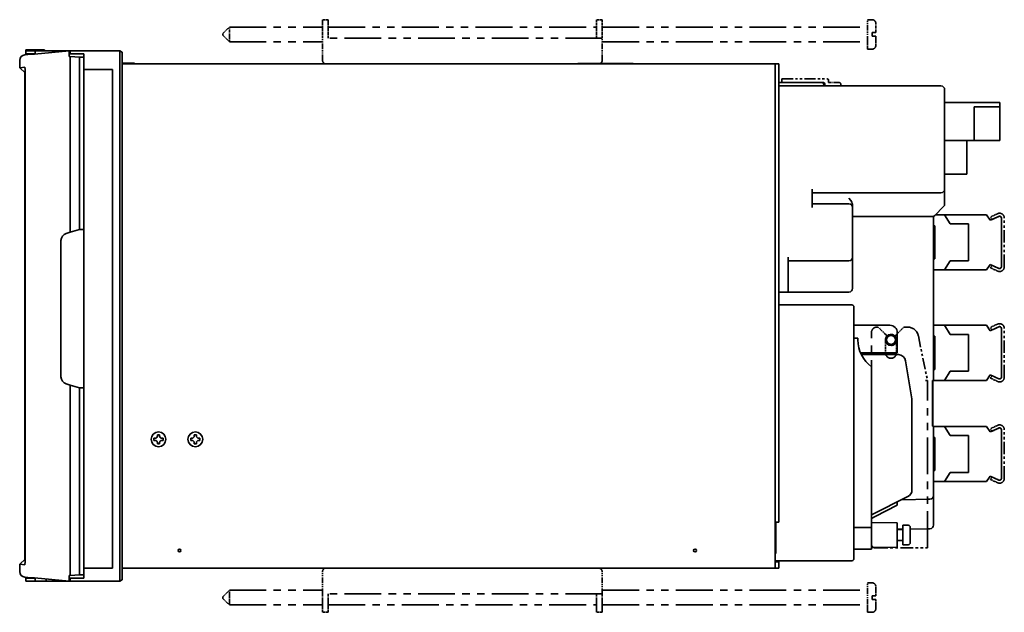
# Model space of a CAD drawing. Extents: x 317 to 826, y 279 to 787.
# Drawn here: x 559 to 826, y 279 to 440 of the extents above; entities that cross this region are included whole.
import ezdxf

# ---------------------------------------------------------------- set-up
doc = ezdxf.new("R2010")
doc.units = 0
doc.linetypes.add('PHANTOM', pattern=[20, 10, -2, 2, -2, 2, -2])

msp = doc.modelspace()

# ---------------------------------------------------------------- linework, layer by layer
at = {"color": 4, "linetype": 'PHANTOM', "lineweight": 35, "ltscale": 0.0375}
for p, q in [((641.120422, 440.306396), (641.120422, 438.806396)), ((642.720398, 440.306396), (642.720398, 438.806396)), ((715.520386, 438.806396), (715.520386, 440.306396)), ((717.120422, 438.806396), (717.120422, 440.306396)), ((641.120422, 280.806427), (641.120422, 279.306427)), ((642.720398, 280.806427), (642.720398, 279.306427)), ((715.520386, 279.306427), (715.520386, 280.806427)), ((717.120422, 279.306427), (717.120422, 280.806427))]:
    msp.add_line(p, q, dxfattribs=at)
at = {"color": 4, "linetype": 'PHANTOM', "lineweight": 35, "ltscale": 0.039999}
for p, q in [((642.720398, 440.306396), (641.120422, 440.306396)), ((642.720398, 279.306427), (641.120422, 279.306427))]:
    msp.add_line(p, q, dxfattribs=at)
at = {"color": 4, "linetype": 'PHANTOM', "lineweight": 35, "ltscale": 0.0625}
for p, q in [((641.120422, 436.306396), (641.120422, 438.806396)), ((642.720398, 436.306396), (642.720398, 438.806396)), ((715.520386, 436.306396), (715.520386, 438.806396)), ((717.120422, 436.306396), (717.120422, 438.806396)), ((791.42041, 436.806396), (791.42041, 439.306396)), ((791.42041, 283.806427), (791.42041, 286.306427)), ((641.120422, 280.806427), (641.120422, 283.306427)), ((642.720398, 280.806427), (642.720398, 283.306427)), ((715.520386, 280.806427), (715.520386, 283.306427)), ((717.120422, 280.806427), (717.120422, 283.306427))]:
    msp.add_line(p, q, dxfattribs=at)
at = {"color": 4, "linetype": 'PHANTOM', "lineweight": 35, "ltscale": 0.040001}
for p, q in [((717.120422, 440.306396), (715.520386, 440.306396)), ((717.120422, 279.306427), (715.520386, 279.306427))]:
    msp.add_line(p, q, dxfattribs=at)
at = {"color": 4, "linetype": 'PHANTOM', "lineweight": 35, "ltscale": 0.147942}
msp.add_line((789.120361, 434.388733), (789.120361, 440.306396), dxfattribs=at)
at = {"color": 4, "linetype": 'PHANTOM', "lineweight": 35, "ltscale": 0.032501}
for p, q in [((789.120361, 440.306396), (790.42041, 440.306396)), ((789.120361, 432.306396), (790.42041, 432.306396)), ((789.120361, 287.306427), (790.42041, 287.306427)), ((789.120361, 279.306427), (790.42041, 279.306427))]:
    msp.add_line(p, q, dxfattribs=at)
at = {"color": 4, "linetype": 'PHANTOM', "lineweight": 35, "ltscale": 0.061872}
for p, q in [((614.120422, 436.556396), (615.870422, 438.306396)), ((614.120422, 436.056396), (615.870422, 434.306396)), ((614.120422, 283.556427), (615.870422, 285.306427)), ((614.120422, 283.056427), (615.870422, 281.306427))]:
    msp.add_line(p, q, dxfattribs=at)
at = {"color": 4, "linetype": 'PHANTOM', "lineweight": 35, "ltscale": 0.009246}
msp.add_line((614.120422, 436.186554), (614.120422, 436.556396), dxfattribs=at)
at = {"color": 4, "linetype": 'PHANTOM', "lineweight": 35, "ltscale": 0.003254}
msp.add_line((614.120422, 436.056396), (614.120422, 436.186554), dxfattribs=at)
at = {"color": 4, "linetype": 'PHANTOM', "lineweight": 35, "ltscale": 0.073971}
msp.add_line((615.870422, 435.347565), (615.870422, 438.306396), dxfattribs=at)
at = {"color": 4, "linetype": 'PHANTOM', "lineweight": 35}
for p, q in [((615.870422, 438.306396), (641.120422, 438.306396)), ((642.720398, 438.306396), (715.520386, 438.306396)), ((717.120422, 438.306396), (789.120361, 438.306396)), ((615.870422, 434.306396), (641.120361, 434.306396)), ((717.120422, 435.306396), (641.120422, 435.306396)), ((717.120361, 434.306396), (789.120361, 434.306396)), ((716.120422, 428.306396), (642.120422, 428.306396)), ((790.250366, 297.806427), (790.250366, 355.306396)), ((805.450439, 296.806427), (805.450439, 342.306396)), ((615.870422, 285.306427), (641.120361, 285.306427)), ((717.120422, 284.306427), (641.120422, 284.306427)), ((717.120361, 285.306427), (789.120361, 285.306427)), ((615.870422, 281.306427), (641.120422, 281.306427)), ((642.720398, 281.306427), (715.520386, 281.306427)), ((717.120422, 281.306427), (789.120361, 281.306427))]:
    msp.add_line(p, q, dxfattribs=at)
at = {"color": 4, "linetype": 'PHANTOM', "lineweight": 35, "ltscale": 0.025}
for p, q in [((641.120422, 436.306396), (641.120422, 435.306396)), ((642.720398, 436.306396), (642.720398, 435.306396)), ((715.520386, 435.306396), (715.520386, 436.306396)), ((717.120422, 435.306396), (717.120422, 436.306396)), ((790.42041, 435.806396), (790.42041, 436.806396)), ((791.42041, 436.806396), (790.42041, 436.806396)), ((791.42041, 435.806396), (790.42041, 435.806396)), ((765.912292, 423.236511), (765.912292, 424.236511)), ((641.120422, 284.306427), (641.120422, 283.306427)), ((642.720398, 284.306427), (642.720398, 283.306427)), ((715.520386, 283.306427), (715.520386, 284.306427)), ((717.120422, 283.306427), (717.120422, 284.306427)), ((790.42041, 282.806427), (790.42041, 283.806427)), ((791.42041, 283.806427), (790.42041, 283.806427)), ((791.42041, 282.806427), (790.42041, 282.806427))]:
    msp.add_line(p, q, dxfattribs=at)
at = {"color": 4, "linetype": 'PHANTOM', "lineweight": 35, "ltscale": 0.026029}
msp.add_line((615.870422, 434.306396), (615.870422, 435.347565), dxfattribs=at)
at = {"color": 4, "linetype": 'PHANTOM', "lineweight": 35, "ltscale": 0.15}
for p, q in [((641.120422, 429.306396), (641.120422, 435.306396)), ((717.120422, 429.306396), (717.120422, 435.306396)), ((641.120422, 284.306427), (641.120422, 290.306427)), ((717.120422, 284.306427), (717.120422, 290.306427))]:
    msp.add_line(p, q, dxfattribs=at)
at = {"color": 4, "linetype": 'PHANTOM', "lineweight": 35, "ltscale": 0.052058}
msp.add_line((789.120361, 432.306396), (789.120361, 434.388733), dxfattribs=at)
at = {"color": 4, "linetype": 'PHANTOM', "lineweight": 35, "ltscale": 0.023457}
for p, q in [((791.42041, 434.868134), (791.42041, 435.806396)), ((791.42041, 281.868134), (791.42041, 282.806427))]:
    msp.add_line(p, q, dxfattribs=at)
at = {"color": 4, "linetype": 'PHANTOM', "lineweight": 35, "ltscale": 0.039043}
for p, q in [((791.42041, 433.306396), (791.42041, 434.868134)), ((791.42041, 280.306427), (791.42041, 281.868134))]:
    msp.add_line(p, q, dxfattribs=at)
at = {"color": 7, "lineweight": 35}
for p, q in [((560.281311, 430.753113), (561.990906, 430.90271)), ((560.281311, 430.753113), (561.990906, 430.90271)), ((560.620422, 432.106415), (565.401978, 432.106415)), ((560.620422, 432.106415), (560.620422, 431.806396)), ((563.120422, 431.806396), (560.620422, 431.806396)), ((560.620422, 431.006409), (560.620422, 431.806396)), ((560.620422, 431.806396), (565.401978, 431.806396)), ((563.120422, 431.806396), (560.620422, 431.806396)), ((560.620422, 431.006409), (560.620422, 431.806396)), ((563.120422, 431.006409), (560.620422, 431.006409)), ((563.120422, 431.006409), (560.620422, 431.006409)), ((561.620422, 431.006409), (561.620422, 430.8703)), ((561.990906, 430.90271), (562.902527, 430.982452)), ((561.990906, 430.90271), (562.902527, 430.982452)), ((562.902527, 430.982452), (572.320435, 431.806396)), ((562.902527, 430.982452), (572.320435, 431.806396)), ((563.120422, 431.806396), (572.620422, 431.806396)), ((563.120422, 431.806396), (563.120422, 431.006409)), ((563.120422, 431.806396), (572.620422, 431.806396)), ((563.120422, 431.806396), (563.120422, 431.006409)), ((563.120422, 431.006409), (563.177429, 431.006409)), ((563.120422, 431.006409), (563.177429, 431.006409)), ((565.401978, 432.106415), (565.620422, 432.106415)), ((565.401978, 431.806396), (565.620422, 431.806396)), ((565.620422, 432.106415), (565.620422, 431.806396)), ((571.820435, 431.806396), (572.6203, 431.806396)), ((571.820435, 431.806396), (572.6203, 431.806396)), ((572.320374, 431.006409), (572.620422, 431.006409)), ((572.320374, 431.006409), (572.620422, 431.006409)), ((572.320435, 430.312134), (572.320435, 431.806396)), ((572.320435, 430.312134), (572.320435, 431.806396)), ((583.620422, 431.806396), (572.620422, 431.806396)), ((572.620422, 431.806396), (586.120422, 431.806396)), ((572.620422, 431.806396), (572.620422, 431.206421)), ((583.620422, 431.806396), (572.620422, 431.806396)), ((572.620422, 431.806396), (586.120422, 431.806396)), ((572.620422, 431.806396), (572.620422, 431.206421)), ((572.620422, 431.006409), (572.620422, 431.206421)), ((572.620422, 431.006409), (572.620422, 431.206421)), ((576.320435, 431.006409), (572.620422, 431.006409)), ((576.320435, 431.006409), (572.620422, 431.006409)), ((576.320435, 426.806396), (576.320435, 431.006409)), ((576.320435, 426.806396), (576.320435, 431.006409)), ((586.720398, 431.506409), (586.120422, 431.806396)), ((586.120422, 431.206421), (586.120422, 431.806396)), ((586.720398, 431.506409), (586.120422, 431.806396)), ((586.120422, 431.206421), (586.120422, 431.806396)), ((586.120422, 431.206421), (586.120422, 288.406403)), ((586.120422, 431.206421), (586.120422, 288.406403)), ((586.720398, 431.206421), (586.720398, 431.506409)), ((586.720398, 431.206421), (586.720398, 431.506409)), ((586.720398, 431.206421), (586.720398, 431.506409)), ((586.720398, 431.206421), (586.720398, 431.506409)), ((586.720398, 431.206421), (586.720398, 288.406403)), ((586.720398, 428.506409), (586.720398, 431.206421)), ((586.720398, 431.206421), (586.720398, 288.406403)), ((586.720398, 428.506409), (586.720398, 431.206421)), ((558.912048, 427.258911), (558.912048, 429.25885)), ((558.912048, 427.258911), (558.912048, 429.25885)), ((572.320435, 430.306396), (572.320435, 430.312134)), ((572.320435, 430.306396), (572.320435, 430.312134)), ((572.620422, 430.2901), (572.320435, 430.306396)), ((572.620422, 430.2901), (572.320435, 430.306396)), ((572.620422, 382.556396), (572.620422, 430.2901)), ((575.120422, 430.154236), (572.620422, 430.2901)), ((572.620422, 382.556396), (572.620422, 430.2901)), ((575.120422, 430.154236), (572.620422, 430.2901)), ((576.320435, 430.08902), (575.120422, 430.154236)), ((575.120422, 383.306396), (575.120422, 430.154236)), ((576.320435, 430.08902), (575.120422, 430.154236)), ((575.120422, 383.306396), (575.120422, 430.154236)), ((586.720398, 428.506409), (589.875549, 428.506409)), ((586.720398, 428.506409), (589.875549, 428.506409)), ((586.720398, 428.306396), (764.120361, 428.306396)), ((586.720398, 428.306396), (764.120361, 428.306396)), ((589.875549, 428.506409), (590.120422, 428.506409)), ((589.875549, 428.506409), (590.120422, 428.506409)), ((590.120422, 428.506409), (590.120422, 428.306396)), ((590.120422, 428.506409), (590.120422, 428.306396)), ((710.498291, 428.306396), (710.498291, 428.406433)), ((710.498291, 428.406433), (725.498291, 428.406433)), ((710.498291, 428.306396), (725.498291, 428.306396)), ((725.498291, 428.306396), (725.498291, 428.406433)), ((733.526917, 428.306396), (733.526917, 428.356415)), ((733.526917, 428.356415), (750.526917, 428.356415)), ((733.526917, 428.306396), (750.526917, 428.306396)), ((750.526917, 428.306396), (750.526917, 428.356415)), ((764.120361, 428.006409), (764.120361, 428.306396)), ((765.120361, 428.306396), (764.120361, 428.306396)), ((764.120361, 428.006409), (764.120361, 428.306396)), ((765.120361, 428.306396), (764.120361, 428.306396)), ((764.120361, 303.806427), (764.120361, 428.006409)), ((764.120361, 303.806427), (764.120361, 428.006409)), ((765.120361, 428.006409), (765.120361, 428.306396)), ((765.120361, 428.006409), (765.120361, 428.306396)), ((765.120361, 303.806427), (765.120361, 428.006409)), ((765.120361, 303.806427), (765.120361, 428.006409)), ((558.912048, 427.258911), (560.332397, 427.383118)), ((558.912048, 427.258911), (560.332397, 427.383118)), ((558.912354, 427.258911), (560.369751, 425.888397)), ((558.912354, 427.258911), (560.369751, 425.888397)), ((560.332642, 427.379822), (560.332397, 427.382935)), ((560.332642, 427.379822), (560.332397, 427.382935)), ((560.336182, 425.919464), (560.336182, 425.882935)), ((560.336182, 425.919464), (560.336182, 425.882935)), ((560.336243, 425.883301), (560.336243, 293.729523)), ((560.336243, 425.883301), (560.336243, 293.729523)), ((560.369812, 293.704407), (560.369812, 425.908508)), ((560.369812, 293.704407), (560.369812, 425.908508)), ((583.620422, 426.806396), (576.320435, 426.806396)), ((576.320435, 291.306427), (576.320435, 426.806396)), ((584.120422, 426.806396), (576.320435, 426.806396)), ((583.620422, 426.806396), (576.320435, 426.806396)), ((576.320435, 291.306427), (576.320435, 426.806396)), ((584.120422, 426.806396), (576.320435, 426.806396)), ((584.120422, 426.806396), (584.120422, 291.306427)), ((584.120422, 426.806396), (584.120422, 291.306427)), ((764.120361, 291.306427), (764.120361, 427.806396)), ((764.120361, 291.306427), (764.120361, 427.806396)), ((765.120361, 423.206421), (777.040405, 423.206421)), ((765.120361, 423.206421), (777.040405, 423.206421)), ((777.040405, 423.206421), (777.490479, 422.306335)), ((777.040405, 423.206421), (777.490479, 422.306335)), ((765.120361, 422.306396), (809.120361, 422.306396)), ((765.120361, 421.306396), (765.120361, 422.306396)), ((765.120361, 422.306396), (809.120361, 422.306396)), ((765.120361, 421.306396), (765.120361, 422.306396)), ((765.120361, 421.306396), (765.120361, 367.306396)), ((765.120361, 421.306396), (765.120361, 367.306396)), ((810.120361, 394.306396), (810.120361, 421.306396)), ((810.120361, 394.306396), (810.120361, 421.306396)), ((825.120361, 417.806396), (810.120361, 417.806396)), ((825.120361, 417.806396), (810.120361, 417.806396)), ((825.120361, 416.606415), (825.120361, 417.806396)), ((825.120361, 416.606415), (825.120361, 417.806396)), ((825.120361, 416.606415), (818.120361, 416.606415)), ((818.120361, 416.606415), (818.120361, 407.506409)), ((825.120361, 416.606415), (818.120361, 416.606415)), ((818.120361, 416.606415), (818.120361, 407.506409)), ((825.120361, 407.506409), (825.120361, 416.606415)), ((825.120361, 407.506409), (825.120361, 416.606415)), ((818.120361, 407.506409), (810.120361, 407.506409)), ((810.120361, 407.506409), (810.120361, 398.306396)), ((818.120361, 407.506409), (810.120361, 407.506409)), ((810.120361, 407.506409), (810.120361, 398.306396)), ((816.120361, 398.306396), (816.120361, 407.506409)), ((816.120361, 398.306396), (816.120361, 407.506409)), ((825.120361, 407.506409), (818.120361, 407.506409)), ((825.120361, 407.506409), (818.120361, 407.506409)), ((816.120361, 398.306396), (810.120361, 398.306396)), ((816.120361, 398.306396), (810.120361, 398.306396)), ((774.120361, 394.306396), (774.120361, 389.306396)), ((774.120361, 394.306396), (774.120361, 389.306396)), ((809.120361, 393.306396), (774.120361, 393.306396)), ((809.120361, 393.306396), (774.120361, 393.306396)), ((810.120361, 391.806396), (810.120361, 394.306396)), ((810.120361, 391.806396), (810.120361, 394.306396)), ((810.120361, 391.806396), (810.120361, 390.220642)), ((810.120361, 391.806396), (810.120361, 390.220642)), ((784.120361, 390.306396), (774.120361, 390.306396)), ((784.120361, 390.306396), (774.120361, 390.306396)), ((785.120361, 389.306396), (785.120361, 389.806396)), ((785.120361, 389.306396), (785.120361, 389.806396)), ((785.120361, 375.806396), (785.120361, 389.306396)), ((785.120361, 375.806396), (785.120361, 389.306396)), ((809.827515, 389.513519), (807.41333, 387.099304)), ((809.827515, 389.513519), (807.41333, 387.099304)), ((806.706177, 386.806396), (785.120361, 386.806396)), ((806.706177, 386.806396), (785.120361, 386.806396)), ((807.120361, 384.306396), (807.120361, 386.89621)), ((807.120361, 384.306396), (807.120361, 386.89621)), ((807.620422, 387.306396), (810.120361, 387.306396)), ((807.620422, 387.306396), (810.120361, 387.306396)), ((810.120361, 387.306396), (821.520386, 387.306396)), ((810.120361, 387.306396), (811.620361, 384.806396)), ((810.120361, 387.306396), (821.520386, 387.306396)), ((810.120361, 387.306396), (811.620361, 384.806396)), ((821.520386, 387.306396), (822.520386, 385.806396)), ((821.520386, 387.306396), (822.520386, 385.806396)), ((822.520386, 385.806396), (824.80896, 386.87439)), ((822.520386, 385.806396), (822.97876, 386.020294)), ((825.520386, 386.421326), (825.520386, 373.191528)), ((571.545715, 382.234009), (572.620422, 382.556396)), ((571.545715, 382.234009), (572.620422, 382.556396)), ((575.120422, 383.306396), (572.620422, 382.556396)), ((575.120422, 383.306396), (572.620422, 382.556396)), ((576.320435, 383.306396), (575.120422, 383.306396)), ((576.320435, 383.306396), (575.120422, 383.306396)), ((807.120361, 375.306396), (807.120361, 384.306396)), ((807.42041, 384.306396), (807.120361, 384.306396)), ((807.120361, 375.306396), (807.120361, 384.306396)), ((807.42041, 384.306396), (807.120361, 384.306396)), ((807.42041, 375.306396), (807.42041, 384.306396)), ((807.42041, 375.306396), (807.42041, 384.306396)), ((811.620361, 384.806396), (816.620361, 384.806396)), ((811.620361, 384.806396), (816.620361, 384.806396)), ((816.620361, 384.806396), (816.620361, 374.806396)), ((816.620361, 384.806396), (816.620361, 374.806396)), ((570.120422, 343.294464), (570.120422, 380.318359)), ((570.120422, 343.294464), (570.120422, 380.318359)), ((807.120361, 380.206421), (807.42041, 380.206421)), ((807.120361, 380.206421), (807.42041, 380.206421)), ((807.120361, 379.406433), (807.42041, 379.406433)), ((807.120361, 379.406433), (807.42041, 379.406433)), ((767.620361, 375.806396), (767.620361, 367.306396)), ((767.620361, 375.806396), (767.620361, 367.306396)), ((784.120361, 374.806396), (767.620361, 374.806396)), ((784.120361, 374.806396), (767.620361, 374.806396)), ((785.120361, 370.306396), (785.120361, 375.806396)), ((785.120361, 370.306396), (785.120361, 375.806396)), ((807.120361, 375.306396), (807.42041, 375.306396)), ((807.120361, 372.306396), (807.120361, 375.306396)), ((807.120361, 375.306396), (807.42041, 375.306396)), ((807.120361, 372.306396), (807.120361, 375.306396)), ((811.620361, 374.806396), (810.120361, 372.306396)), ((811.620361, 374.806396), (810.120361, 372.306396)), ((816.620361, 374.806396), (811.620361, 374.806396)), ((816.620361, 374.806396), (811.620361, 374.806396)), ((807.120361, 357.306396), (807.120361, 372.306396)), ((810.120361, 372.306396), (807.120361, 372.306396)), ((807.120361, 357.306396), (807.120361, 372.306396)), ((810.120361, 372.306396), (807.120361, 372.306396)), ((821.520386, 372.306396), (810.120361, 372.306396)), ((821.520386, 372.306396), (810.120361, 372.306396)), ((822.520386, 373.806396), (821.520386, 372.306396)), ((822.520386, 373.806396), (821.520386, 372.306396)), ((824.80896, 372.738403), (822.520386, 373.806396)), ((824.80896, 372.738403), (822.520386, 373.806396)), ((785.120361, 370.306396), (785.120361, 367.306396)), ((785.120361, 370.306396), (785.120361, 367.306396)), ((765.120361, 366.306396), (765.120361, 367.306396)), ((765.120361, 366.306396), (765.120361, 367.306396)), ((767.620361, 366.306396), (767.620361, 367.306396)), ((767.620361, 366.306396), (767.620361, 367.306396)), ((765.120361, 366.306396), (767.620361, 366.306396)), ((765.120361, 366.306396), (767.620361, 366.306396)), ((765.120361, 366.306366), (765.120361, 362.806396)), ((765.120361, 366.306366), (765.120361, 362.806396)), ((784.120361, 366.306396), (767.620361, 366.306396)), ((784.120361, 366.306396), (767.620361, 366.306396)), ((765.120361, 362.806396), (784.950439, 362.806396)), ((765.120361, 362.806396), (784.950439, 362.806396)), ((785.450439, 361.806396), (785.450439, 362.306396)), ((785.450439, 361.806396), (785.450439, 362.306396)), ((785.450439, 361.806396), (785.450439, 294.306427)), ((785.450439, 361.806396), (785.450439, 294.306427)), ((795.250366, 357.306396), (785.450439, 357.306396)), ((795.250366, 357.306396), (785.450439, 357.306396)), ((807.120361, 357.306396), (810.120361, 357.306396)), ((807.120361, 354.306396), (807.120361, 357.306396)), ((807.120361, 357.306396), (810.120361, 357.306396)), ((807.120361, 354.306396), (807.120361, 357.306396)), ((810.120361, 357.306396), (821.520386, 357.306396)), ((810.120361, 357.306396), (811.620361, 354.806396)), ((810.120361, 357.306396), (821.520386, 357.306396)), ((810.120361, 357.306396), (811.620361, 354.806396)), ((821.520386, 357.306396), (822.520386, 355.806396)), ((821.520386, 357.306396), (822.520386, 355.806396)), ((822.520386, 355.806396), (824.80896, 356.87439)), ((822.520386, 355.806396), (822.97876, 356.020294)), ((825.520386, 356.421326), (825.520386, 343.191528)), ((785.450439, 353.806396), (786.550415, 353.806396)), ((785.450439, 353.806396), (786.550415, 353.806396)), ((786.550415, 353.306396), (786.550415, 353.806396)), ((786.550415, 353.306396), (786.550415, 353.806396)), ((797.250366, 355.006409), (797.250366, 355.306396)), ((797.250366, 349.806396), (797.250366, 355.306396)), ((807.120361, 345.306396), (807.120361, 354.306396)), ((807.42041, 354.306396), (807.120361, 354.306396)), ((807.120361, 345.306396), (807.120361, 354.306396)), ((807.42041, 354.306396), (807.120361, 354.306396)), ((807.42041, 345.306396), (807.42041, 354.306396)), ((807.42041, 345.306396), (807.42041, 354.306396)), ((811.620361, 354.806396), (816.620361, 354.806396)), ((811.620361, 354.806396), (816.620361, 354.806396)), ((816.620361, 354.806396), (816.620361, 344.806396)), ((816.620361, 354.806396), (816.620361, 344.806396)), ((787.25885, 349.806396), (790.250366, 349.806396)), ((787.25885, 349.806396), (797.250366, 349.806396)), ((787.488159, 349.306396), (790.250366, 349.306396)), ((787.488159, 349.306396), (797.556152, 349.306396)), ((793.510681, 349.806396), (793.770996, 349.306396)), ((794.050415, 349.806396), (797.050415, 349.806396)), ((794.13623, 349.306396), (796.9646, 349.306396)), ((799.528931, 347.635223), (801.250366, 337.306396)), ((807.120361, 350.206421), (807.42041, 350.206421)), ((807.120361, 350.206421), (807.42041, 350.206421)), ((807.120361, 349.406433), (807.42041, 349.406433)), ((807.120361, 349.406433), (807.42041, 349.406433)), ((790.250366, 302.306427), (790.250366, 346.032471)), ((807.120361, 345.306396), (807.42041, 345.306396)), ((807.120361, 342.306396), (807.120361, 345.306396)), ((807.120361, 345.306396), (807.42041, 345.306396)), ((807.120361, 342.306396), (807.120361, 345.306396)), ((807.120361, 342.256409), (807.120361, 342.306396)), ((810.120361, 342.306396), (807.120361, 342.306396)), ((807.120361, 342.256409), (807.120361, 342.306396)), ((810.120361, 342.306396), (807.120361, 342.306396)), ((811.620361, 344.806396), (810.120361, 342.306396)), ((811.620361, 344.806396), (810.120361, 342.306396)), ((821.520386, 342.306396), (810.120361, 342.306396)), ((821.520386, 342.306396), (810.120361, 342.306396)), ((816.620361, 344.806396), (811.620361, 344.806396)), ((816.620361, 344.806396), (811.620361, 344.806396)), ((822.520386, 343.806396), (821.520386, 342.306396)), ((822.520386, 343.806396), (821.520386, 342.306396)), ((824.80896, 342.738403), (822.520386, 343.806396)), ((824.80896, 342.738403), (822.520386, 343.806396)), ((572.620422, 341.056396), (571.545715, 341.378815)), ((572.620422, 341.056396), (571.545715, 341.378815)), ((575.120422, 340.306396), (572.620422, 341.056396)), ((572.620422, 289.322723), (572.620422, 341.056396)), ((575.120422, 340.306396), (572.620422, 341.056396)), ((572.620422, 289.322723), (572.620422, 341.056396)), ((575.120422, 289.458588), (575.120422, 340.306396)), ((576.320435, 340.306396), (575.120422, 340.306396)), ((575.120422, 289.458588), (575.120422, 340.306396)), ((576.320435, 340.306396), (575.120422, 340.306396)), ((807.120361, 342.256409), (806.820435, 342.256409)), ((806.820435, 329.856415), (806.820435, 342.256409)), ((807.120361, 342.256409), (806.820435, 342.256409)), ((806.820435, 329.856415), (806.820435, 342.256409)), ((806.870361, 342.056396), (806.820435, 342.056396)), ((806.820435, 330.056427), (806.820435, 342.056396)), ((806.870361, 342.056396), (806.820435, 342.056396)), ((806.820435, 330.056427), (806.820435, 342.056396)), ((806.870361, 330.056427), (806.870361, 342.056396)), ((806.870361, 330.056427), (806.870361, 342.056396)), ((801.250366, 312.54248), (801.250366, 337.306396)), ((806.870361, 330.056427), (806.820435, 330.056427)), ((806.870361, 330.056427), (806.820435, 330.056427)), ((806.820435, 329.856415), (807.120361, 329.856415)), ((806.820435, 329.856415), (807.120361, 329.856415)), ((807.120361, 329.806427), (807.120361, 329.856415)), ((807.120361, 329.806427), (807.120361, 329.856415)), ((807.120361, 329.806427), (810.120361, 329.806427)), ((807.120361, 326.806427), (807.120361, 329.806427)), ((807.120361, 329.806427), (810.120361, 329.806427)), ((807.120361, 326.806427), (807.120361, 329.806427)), ((810.120361, 329.806427), (821.520386, 329.806427)), ((810.120361, 329.806427), (811.620361, 327.306427)), ((810.120361, 329.806427), (821.520386, 329.806427)), ((810.120361, 329.806427), (811.620361, 327.306427)), ((821.520386, 329.806427), (822.520386, 328.306427)), ((821.520386, 329.806427), (822.520386, 328.306427)), ((822.520386, 328.306427), (824.80896, 329.37442)), ((825.520386, 328.921326), (825.520386, 315.691528)), ((595.370422, 326.006409), (595.370422, 326.606415)), ((595.720398, 326.606415), (595.370422, 326.606415)), ((595.370422, 326.006409), (595.370422, 326.606415)), ((595.720398, 326.606415), (595.370422, 326.606415)), ((596.92041, 327.556427), (596.320435, 327.556427)), ((596.320435, 327.206421), (596.320435, 327.556427)), ((596.92041, 327.556427), (596.320435, 327.556427)), ((596.320435, 327.206421), (596.320435, 327.556427)), ((596.92041, 327.556427), (596.92041, 327.206421)), ((596.92041, 327.556427), (596.92041, 327.206421)), ((597.870422, 326.606415), (597.520386, 326.606415)), ((597.870422, 326.606415), (597.520386, 326.606415)), ((597.870422, 326.606415), (597.870422, 326.006409)), ((597.870422, 326.606415), (597.870422, 326.006409)), ((605.370422, 326.006409), (605.370422, 326.606415)), ((605.720398, 326.606415), (605.370422, 326.606415)), ((605.370422, 326.006409), (605.370422, 326.606415)), ((605.720398, 326.606415), (605.370422, 326.606415)), ((606.92041, 327.556427), (606.320435, 327.556427)), ((606.320435, 327.206421), (606.320435, 327.556427)), ((606.92041, 327.556427), (606.320435, 327.556427)), ((606.320435, 327.206421), (606.320435, 327.556427)), ((606.92041, 327.556427), (606.92041, 327.206421)), ((606.92041, 327.556427), (606.92041, 327.206421)), ((607.870422, 326.606415), (607.520386, 326.606415)), ((607.870422, 326.606415), (607.520386, 326.606415)), ((607.870422, 326.606415), (607.870422, 326.006409)), ((607.870422, 326.606415), (607.870422, 326.006409)), ((807.120361, 317.806427), (807.120361, 326.806427)), ((807.42041, 326.806427), (807.120361, 326.806427)), ((807.120361, 317.806427), (807.120361, 326.806427)), ((807.42041, 326.806427), (807.120361, 326.806427)), ((807.42041, 317.806427), (807.42041, 326.806427)), ((807.42041, 317.806427), (807.42041, 326.806427)), ((811.620361, 327.306427), (816.620361, 327.306427)), ((811.620361, 327.306427), (816.620361, 327.306427)), ((816.620361, 327.306427), (816.620361, 317.306427)), ((816.620361, 327.306427), (816.620361, 317.306427)), ((822.520386, 328.306427), (822.97876, 328.520294)), ((595.370422, 326.006409), (595.720398, 326.006409)), ((595.370422, 326.006409), (595.720398, 326.006409)), ((596.320435, 325.056427), (596.320435, 325.406403)), ((596.320435, 325.056427), (596.320435, 325.406403)), ((596.320435, 325.056427), (596.92041, 325.056427)), ((596.320435, 325.056427), (596.92041, 325.056427)), ((596.92041, 325.406403), (596.92041, 325.056427)), ((596.92041, 325.406403), (596.92041, 325.056427)), ((597.520386, 326.006409), (597.870422, 326.006409)), ((597.520386, 326.006409), (597.870422, 326.006409)), ((605.370422, 326.006409), (605.720398, 326.006409)), ((605.370422, 326.006409), (605.720398, 326.006409)), ((606.320435, 325.056427), (606.320435, 325.406403)), ((606.320435, 325.056427), (606.320435, 325.406403)), ((606.320435, 325.056427), (606.92041, 325.056427)), ((606.320435, 325.056427), (606.92041, 325.056427)), ((606.92041, 325.406403), (606.92041, 325.056427)), ((606.92041, 325.406403), (606.92041, 325.056427)), ((607.520386, 326.006409), (607.870422, 326.006409)), ((607.520386, 326.006409), (607.870422, 326.006409)), ((807.120361, 322.706421), (807.42041, 322.706421)), ((807.120361, 322.706421), (807.42041, 322.706421)), ((807.120361, 321.906403), (807.42041, 321.906403)), ((807.120361, 321.906403), (807.42041, 321.906403)), ((807.120361, 317.806427), (807.42041, 317.806427)), ((807.120361, 314.806427), (807.120361, 317.806427)), ((807.120361, 317.806427), (807.42041, 317.806427)), ((807.120361, 314.806427), (807.120361, 317.806427)), ((811.620361, 317.306427), (810.120361, 314.806427)), ((811.620361, 317.306427), (810.120361, 314.806427)), ((816.620361, 317.306427), (811.620361, 317.306427)), ((816.620361, 317.306427), (811.620361, 317.306427)), ((822.520386, 316.306427), (821.520386, 314.806427)), ((822.520386, 316.306427), (821.520386, 314.806427)), ((824.80896, 315.238434), (822.520386, 316.306427)), ((824.80896, 315.238434), (822.520386, 316.306427)), ((807.120361, 311.022217), (807.120361, 314.806427)), ((810.120361, 314.806427), (807.120361, 314.806427)), ((807.120361, 311.022217), (807.120361, 314.806427)), ((810.120361, 314.806427), (807.120361, 314.806427)), ((821.520386, 314.806427), (810.120361, 314.806427)), ((821.520386, 314.806427), (810.120361, 314.806427)), ((790.250366, 305.806427), (800.144836, 310.753632)), ((807.120361, 304.806427), (807.120361, 311.022217)), ((807.120361, 304.806427), (807.120361, 311.022217)), ((797.250366, 308.420776), (791.267761, 305.306427)), ((797.250366, 309.306396), (797.250366, 308.420776)), ((806.137817, 310.022369), (798.41272, 309.887543)), ((806.137817, 310.022369), (805.450439, 310.010376)), ((790.250366, 304.776825), (791.267761, 305.306427)), ((765.120361, 303.806427), (764.120361, 303.806427)), ((765.120361, 303.806427), (764.120361, 303.806427)), ((764.250366, 303.806396), (764.250366, 295.306427)), ((764.250366, 303.806396), (764.250366, 295.506409)), ((764.250366, 303.806396), (764.250366, 295.306427)), ((764.250366, 303.806396), (764.250366, 295.506409)), ((785.450439, 302.306427), (790.250366, 302.306427)), ((785.450439, 302.306427), (790.250366, 302.306427)), ((797.250366, 303.606415), (790.250366, 303.728607)), ((790.250366, 299.806427), (790.250366, 302.306427)), ((797.250366, 300.306427), (797.250366, 303.606415)), ((798.750366, 302.956421), (798.750366, 298.843323)), ((800.250366, 302.956421), (798.750366, 302.956421)), ((800.750366, 302.456421), (800.750366, 299.119385)), ((807.120361, 304.806427), (807.120361, 303.022217)), ((807.120361, 304.806427), (807.120361, 303.022217)), ((764.120361, 301.306427), (764.120361, 291.806427)), ((764.120361, 301.306427), (764.120361, 291.806427)), ((790.250366, 296.506409), (790.250366, 299.806427)), ((798.750366, 301.893433), (797.250366, 301.867249)), ((798.750366, 301.806427), (797.250366, 301.806427)), ((797.250366, 297.006409), (797.250366, 300.306427)), ((806.137817, 302.022369), (800.750366, 301.928345)), ((806.137817, 302.022369), (805.450439, 302.010376)), ((790.250366, 296.506409), (790.250366, 297.803345)), ((797.250366, 297.006409), (790.250366, 296.884216)), ((790.839844, 296.894531), (790.250366, 296.884216)), ((798.750366, 298.806427), (797.250366, 298.806427)), ((798.750366, 298.843323), (798.750366, 297.656403)), ((800.250366, 297.656403), (798.750366, 297.656403)), ((800.750366, 299.119385), (800.750366, 298.156403)), ((764.250366, 295.506409), (764.120361, 295.506409)), ((764.250366, 295.506409), (764.120361, 295.506409)), ((764.120361, 295.306427), (764.250366, 295.306427)), ((764.120361, 295.306427), (764.250366, 295.306427)), ((785.450439, 296.506409), (790.250366, 296.506409)), ((785.450439, 296.506409), (790.250366, 296.506409)), ((785.450439, 293.806427), (785.450439, 294.306427)), ((785.450439, 293.806427), (785.450439, 294.306427)), ((558.912048, 292.353882), (560.332397, 292.229675)), ((558.912048, 290.353973), (558.912048, 292.353882)), ((558.912048, 292.353882), (560.332397, 292.229675)), ((558.912048, 290.353973), (558.912048, 292.353882)), ((558.912292, 292.353882), (560.369934, 293.724579)), ((558.912292, 292.353882), (560.369934, 293.724579)), ((560.332397, 292.229919), (560.332642, 292.232941)), ((560.332397, 292.229919), (560.332642, 292.232941)), ((560.336182, 293.729919), (560.336182, 293.693604)), ((560.336182, 293.729919), (560.336182, 293.693604)), ((764.120361, 293.306427), (784.950439, 293.306427)), ((764.120361, 293.306427), (784.950439, 293.306427)), ((764.120361, 293.01651), (765.120361, 293.01651)), ((764.120361, 293.01651), (765.120361, 293.01651)), ((764.120361, 291.306427), (764.120361, 292.406403)), ((764.120361, 291.306427), (764.120361, 292.406403)), ((764.120361, 291.806427), (764.120361, 291.306427)), ((764.120361, 291.806427), (764.120361, 291.306427)), ((765.120361, 293.306335), (765.120361, 293.016449)), ((765.120361, 293.306335), (765.120361, 293.016449)), ((765.120361, 293.006409), (765.120361, 293.305969)), ((765.120361, 293.006409), (765.120361, 293.305969)), ((765.120361, 291.306427), (765.120361, 293.01651)), ((765.120361, 291.306427), (765.120361, 293.01651)), ((765.120361, 291.306427), (765.120361, 293.006409)), ((765.120361, 291.306427), (765.120361, 293.006409)), ((561.990906, 288.710144), (560.281311, 288.859711)), ((561.990906, 288.710144), (560.281311, 288.859711)), ((572.320435, 289.306427), (572.620422, 289.322723)), ((572.320435, 289.306427), (572.620422, 289.322723)), ((572.320435, 289.30072), (572.320435, 289.306427)), ((572.320435, 289.30072), (572.320435, 289.306427)), ((572.320435, 287.806427), (572.320435, 289.30072)), ((572.320435, 287.806427), (572.320435, 289.30072)), ((572.620422, 289.322723), (575.120422, 289.458588)), ((572.620422, 289.322723), (575.120422, 289.458588)), ((575.120422, 289.458588), (576.320435, 289.523804)), ((575.120422, 289.458588), (576.320435, 289.523804)), ((583.620422, 291.306427), (576.320435, 291.306427)), ((584.120422, 291.306427), (576.320435, 291.306427)), ((576.320435, 288.606415), (576.320435, 291.306427)), ((583.620422, 291.306427), (576.320435, 291.306427)), ((584.120422, 291.306427), (576.320435, 291.306427)), ((576.320435, 288.606415), (576.320435, 291.306427)), ((584.120422, 291.306427), (583.620422, 291.306427)), ((584.120422, 291.306427), (583.620422, 291.306427)), ((586.720398, 291.306427), (764.120361, 291.306427)), ((586.720398, 291.306427), (764.120361, 291.306427)), ((586.720398, 288.406403), (586.720398, 291.306396)), ((586.720398, 288.406403), (586.720398, 291.306396)), ((765.120361, 291.306427), (764.120361, 291.306427)), ((765.120361, 291.306427), (764.120361, 291.306427)), ((560.620422, 288.606415), (563.120422, 288.606415)), ((560.620422, 288.606415), (560.620422, 287.806427)), ((560.620422, 288.606415), (563.120422, 288.606415)), ((560.620422, 288.606415), (560.620422, 287.806427)), ((560.620422, 287.806427), (563.120422, 287.806427)), ((560.620422, 287.806427), (563.120422, 287.806427)), ((561.990906, 288.710144), (562.902527, 288.630371)), ((561.990906, 288.710144), (562.902527, 288.630371)), ((572.320435, 287.806427), (562.902527, 288.630371)), ((572.320435, 287.806427), (562.902527, 288.630371)), ((563.120422, 288.606415), (563.17511, 288.606415)), ((563.120422, 288.606415), (563.120422, 287.806427)), ((563.120422, 288.606415), (563.17511, 288.606415)), ((563.120422, 288.606415), (563.120422, 287.806427)), ((563.120422, 287.806427), (566.120422, 287.806427)), ((563.120422, 287.806427), (566.120422, 287.806427)), ((566.120422, 288.348755), (566.120422, 287.806427)), ((566.120422, 288.348755), (566.120422, 287.806427)), ((566.120422, 287.806427), (572.620422, 287.806427)), ((566.120422, 287.806427), (572.620422, 287.806427)), ((572.320312, 288.606415), (572.620422, 288.606415)), ((572.320312, 288.606415), (576.320435, 288.606415)), ((572.320312, 288.606415), (572.620422, 288.606415)), ((572.320312, 288.606415), (575.620422, 288.606415)), ((572.620422, 288.606415), (576.320435, 288.606415)), ((572.620422, 288.406403), (572.620422, 288.606415)), ((576.320435, 288.606415), (572.620422, 288.606415)), ((572.620422, 288.606415), (576.320435, 288.606415)), ((572.620422, 288.406403), (572.620422, 288.606415)), ((576.320435, 288.606415), (572.620422, 288.606415)), ((572.620422, 288.406403), (572.620422, 287.806427)), ((572.620422, 288.406403), (572.620422, 287.806427)), ((572.620422, 287.806427), (586.120422, 287.806427)), ((572.620422, 287.806427), (586.120422, 287.806427)), ((575.720398, 288.606415), (576.320435, 288.606415)), ((586.120422, 287.806427), (586.120422, 288.406403)), ((586.120422, 287.806427), (586.120422, 288.406403)), ((586.720398, 288.106415), (586.120422, 287.806427)), ((586.720398, 288.106415), (586.120422, 287.806427)), ((586.720398, 288.106415), (586.720398, 288.406403)), ((586.720398, 288.106415), (586.720398, 288.406403)), ((586.720398, 288.106415), (586.720398, 288.406403)), ((586.720398, 288.106415), (586.720398, 288.406403))]:
    msp.add_line(p, q, dxfattribs=at)
at = {"color": 4, "linetype": 'PHANTOM', "lineweight": 35, "ltscale": 0.305}
msp.add_line((765.912292, 424.236511), (778.112305, 424.236511), dxfattribs=at)
at = {"color": 4, "linetype": 'PHANTOM', "lineweight": 35, "ltscale": 0.28}
msp.add_line((777.112305, 423.236511), (765.912292, 423.236511), dxfattribs=at)
at = {"color": 4, "linetype": 'PHANTOM', "lineweight": 35, "ltscale": 0.010754}
msp.add_line((777.612305, 422.736511), (777.612305, 422.306335), dxfattribs=at)
at = {"color": 4, "linetype": 'PHANTOM', "lineweight": 35, "ltscale": 0.0125}
for p, q in [((778.612305, 423.736511), (778.612305, 423.236511)), ((804.950439, 296.806427), (805.450439, 296.806427))]:
    msp.add_line(p, q, dxfattribs=at)
at = {"color": 4, "linetype": 'PHANTOM', "lineweight": 35, "ltscale": 0.07}
msp.add_line((778.612305, 423.236511), (781.412292, 423.236511), dxfattribs=at)
at = {"color": 4, "linetype": 'PHANTOM', "lineweight": 35, "ltscale": 0.010753}
msp.add_line((781.912292, 422.736511), (781.912292, 422.306396), dxfattribs=at)
at = {"color": 4, "linetype": 'PHANTOM', "lineweight": 35, "ltscale": 0.053543}
for p, q in [((824.470642, 387.599365), (822.529846, 386.693634)), ((822.529846, 372.919189), (824.470642, 372.013489)), ((824.470642, 357.599365), (822.529846, 356.693634)), ((822.529846, 342.919189), (824.470642, 342.013489)), ((824.470642, 330.099365), (822.529846, 329.193634)), ((822.529846, 315.419189), (824.470642, 314.513489))]:
    msp.add_line(p, q, dxfattribs=at)
at = {"color": 4, "linetype": 'PHANTOM', "lineweight": 35, "ltscale": 0.020232}
for p, q in [((822.529846, 386.693634), (822.97876, 386.020294)), ((822.97876, 373.592529), (822.529846, 372.919189)), ((822.529846, 356.693634), (822.97876, 356.020294)), ((822.97876, 343.592529), (822.529846, 342.919189)), ((822.529846, 329.193634), (822.97876, 328.520294)), ((822.97876, 316.092529), (822.529846, 315.419189))]:
    msp.add_line(p, q, dxfattribs=at)
at = {"color": 4, "linetype": 'PHANTOM', "lineweight": 35, "ltscale": 0.050492}
for p, q in [((822.97876, 386.020294), (824.80896, 386.87439)), ((824.80896, 372.738403), (822.97876, 373.592529)), ((822.97876, 356.020294), (824.80896, 356.87439)), ((824.80896, 342.738403), (822.97876, 343.592529)), ((822.97876, 328.520294), (824.80896, 329.37442)), ((824.80896, 315.238434), (822.97876, 316.092529))]:
    msp.add_line(p, q, dxfattribs=at)
at = {"color": 4, "linetype": 'PHANTOM', "lineweight": 35, "ltscale": 0.330745}
for p, q in [((825.520386, 386.421326), (825.520386, 373.191528)), ((826.320435, 373.191528), (826.320435, 386.421326)), ((825.520386, 356.421326), (825.520386, 343.191528)), ((826.320435, 343.191528), (826.320435, 356.421326)), ((825.520386, 328.921326), (825.520386, 315.691528)), ((826.320435, 315.691528), (826.320435, 328.921326))]:
    msp.add_line(p, q, dxfattribs=at)
at = {"color": 4, "linetype": 'PHANTOM', "lineweight": 35, "ltscale": 0.007501}
msp.add_line((792.050415, 356.806396), (791.750366, 356.806396), dxfattribs=at)
at = {"color": 4, "linetype": 'PHANTOM', "lineweight": 35, "ltscale": 0.079373}
msp.add_line((794.29541, 354.561401), (792.050415, 356.806396), dxfattribs=at)
at = {"color": 4, "linetype": 'PHANTOM', "lineweight": 35, "ltscale": 0.061695}
msp.add_line((798.550415, 356.306396), (796.80542, 354.561401), dxfattribs=at)
at = {"color": 4, "linetype": 'PHANTOM', "lineweight": 35, "ltscale": 0.017678}
msp.add_line((799.050415, 356.806396), (798.550415, 356.306396), dxfattribs=at)
at = {"color": 4, "linetype": 'PHANTOM', "lineweight": 35, "ltscale": 0.024539}
msp.add_line((799.050415, 356.806396), (800.031982, 356.806396), dxfattribs=at)
at = {"color": 4, "linetype": 'PHANTOM', "lineweight": 35, "ltscale": 0.0875}
for p, q in [((794.050415, 353.306396), (794.050415, 349.806396)), ((797.050415, 349.806396), (797.050415, 353.306396))]:
    msp.add_line(p, q, dxfattribs=at)
at = {"color": 4, "linetype": 'PHANTOM', "lineweight": 35, "ltscale": 0.308838}
msp.add_line((802.970947, 354.408539), (805.450439, 342.306396), dxfattribs=at)
at = {"color": 4, "linetype": 'PHANTOM', "lineweight": 35, "ltscale": 0.012564}
msp.add_line((804.950439, 342.255737), (805.450439, 342.306396), dxfattribs=at)
at = {"color": 4, "linetype": 'PHANTOM', "lineweight": 35, "ltscale": 0.342502}
msp.add_line((791.250366, 296.806427), (804.950439, 296.806427), dxfattribs=at)
at = {"color": 4, "linetype": 'PHANTOM', "lineweight": 35, "ltscale": 0.147943}
msp.add_line((789.120361, 281.388702), (789.120361, 287.306427), dxfattribs=at)
at = {"color": 4, "linetype": 'PHANTOM', "lineweight": 35, "ltscale": 0.009247}
msp.add_line((614.120422, 283.186554), (614.120422, 283.556427), dxfattribs=at)
at = {"color": 4, "linetype": 'PHANTOM', "lineweight": 35, "ltscale": 0.073972}
msp.add_line((615.870422, 282.347565), (615.870422, 285.306427), dxfattribs=at)
at = {"color": 4, "linetype": 'PHANTOM', "lineweight": 35, "ltscale": 0.003253}
msp.add_line((614.120422, 283.056427), (614.120422, 283.186554), dxfattribs=at)
at = {"color": 4, "linetype": 'PHANTOM', "lineweight": 35, "ltscale": 0.026028}
msp.add_line((615.870422, 281.306427), (615.870422, 282.347565), dxfattribs=at)
at = {"color": 4, "linetype": 'PHANTOM', "lineweight": 35, "ltscale": 0.052057}
msp.add_line((789.120361, 279.306427), (789.120361, 281.388702), dxfattribs=at)
at = {"color": 7, "lineweight": 35}
for points in [[(560.332642, 427.380493), (560.359802, 426.758972), (560.369812, 425.908386)], [(560.332642, 427.380493), (560.359802, 426.758972), (560.369812, 425.908386)], [(785.120361, 389.806396), (785.091919, 390.112061), (785.016113, 390.401123), (784.897827, 390.68811), (784.597656, 391.191315), (784.120361, 391.806396)], [(785.120361, 389.806396), (785.091919, 390.112061), (785.016113, 390.401123), (784.897827, 390.68811), (784.597656, 391.191315), (784.120361, 391.806396)], [(560.332642, 292.232269), (560.363464, 293.01828), (560.369812, 293.704468)], [(560.332642, 292.232269), (560.363464, 293.01828), (560.369812, 293.704468)]]:
    msp.add_lwpolyline(points, dxfattribs=at)
for centre, radius in [((795.550415, 353.306396), 1.5), ((795.550415, 353.306396), 1.2), ((795.550415, 353.306396), 1.2), ((596.620422, 326.306427), 2), ((596.620422, 326.306427), 2), ((606.620422, 326.306427), 2), ((606.620422, 326.306427), 2), ((602.320435, 296.106415), 0.4), ((602.320435, 296.106415), 0.4), ((742.320435, 296.106415), 0.4), ((742.320435, 296.106415), 0.4)]:
    msp.add_circle(centre, radius, dxfattribs=at)
at = {"color": 4, "linetype": 'PHANTOM', "lineweight": 35}
for centre, radius, start, end in [((790.42041, 439.306396), 1, 0, 90.000003), ((790.42041, 433.306396), 1, 269.999997, 360), ((642.120422, 429.306396), 1, 180.000005, 269.999997), ((716.120422, 429.306396), 1, 269.999997, 360), ((777.112305, 422.736511), 0.5, 0, 90.000003), ((778.112305, 423.736511), 0.5, 0, 90.000003), ((781.412292, 422.736511), 0.5, 0, 90.000003), ((825.020386, 386.421326), 1.3, 360, 115.016889), ((825.020386, 386.421326), 0.5, 0, 115.016889), ((825.020386, 373.191528), 1.3, 244.983111, 360), ((825.020386, 373.191528), 0.5, 244.983111, 360), ((791.750366, 355.306396), 1.5, 90.000003, 180.000005), ((800.031982, 353.806396), 3, 11.578421, 90.000003), ((825.020386, 356.421326), 1.3, 360, 115.016889), ((825.020386, 356.421326), 0.5, 0, 115.016889), ((795.550415, 353.306396), 1.5, 144.594067, 180.000005), ((794.083252, 354.349274), 0.3, 324.594068, 45.000001), ((797.017517, 354.349274), 0.3, 135, 215.405933), ((795.550415, 353.306396), 1.5, 0, 35.405932), ((795.550415, 349.806396), 1.5, 180.000005, 360), ((825.020386, 343.191528), 1.3, 244.983111, 360), ((825.020386, 343.191528), 0.5, 244.983111, 360), ((825.020386, 328.921326), 1.3, 360, 115.016889), ((825.020386, 328.921326), 0.5, 0, 115.016889), ((825.020386, 315.691528), 1.3, 244.983111, 360), ((825.020386, 315.691528), 0.5, 244.983111, 360), ((791.250366, 297.806427), 1, 180.000005, 269.999997), ((642.120422, 290.306427), 1, 90.533932, 180.000005), ((716.120422, 290.306427), 1, 0, 89.466428), ((790.42041, 286.306427), 1, 0, 90.000003), ((790.42041, 280.306427), 1, 269.999997, 360)]:
    msp.add_arc(centre, radius, start, end, dxfattribs=at)
at = {"color": 7, "lineweight": 35}
for centre, radius, start, end in [((560.412964, 429.258026), 1.500936, 95.0278, 179.968668), ((560.412964, 429.258026), 1.500936, 95.0278, 179.968668), ((809.120361, 421.306396), 1, 0, 90.000003), ((809.120361, 421.306396), 1, 0, 90.000003), ((809.120361, 394.306396), 1, 269.999997, 360), ((809.120361, 394.306396), 1, 269.999997, 360), ((784.120361, 389.306396), 1, 0, 90.000003), ((784.120361, 389.306396), 1, 0, 90.000003), ((809.120361, 390.220642), 1, 314.999999, 0), ((809.120361, 390.220642), 1, 314.999992, 360), ((806.706177, 387.806396), 1, 269.999997, 314.999999), ((806.706177, 387.806396), 1, 269.999997, 314.999992), ((825.020386, 386.421326), 0.5, 0, 115.016889), ((572.120422, 380.318359), 1.999997, 106.699159, 179.99995), ((572.120422, 380.318359), 1.999997, 106.699159, 179.99995), ((784.120361, 375.806396), 1, 269.999997, 360), ((784.120361, 375.806396), 1, 269.999997, 360), ((825.020386, 373.191528), 0.5, 244.983098, 360), ((784.120361, 367.306396), 1, 269.999997, 0), ((784.120361, 367.306396), 1, 269.999997, 360), ((784.950439, 362.306396), 0.5, 0, 90.000003), ((784.950439, 362.306396), 0.5, 0, 90.000003), ((795.250366, 355.306396), 2, 0, 90.000003), ((795.250366, 355.306396), 2, 0, 90.000003), ((825.020386, 356.421326), 0.5, 0, 115.016889), ((795.550415, 353.306396), 9, 180.000005, 233.921798), ((795.550415, 353.306396), 9, 180.000009, 233.921798), ((795.550415, 353.306396), 1.5, 35.411106, 360), ((797.556152, 347.306396), 2, 9.462322, 90.000003), ((572.120422, 343.294464), 1.999997, 179.999882, 253.300684), ((572.120422, 343.294464), 1.999997, 179.999882, 253.300677), ((825.020386, 343.191528), 0.5, 244.983098, 360), ((825.020386, 328.921326), 0.5, 0, 115.016889), ((595.720398, 327.206421), 0.6, 269.999997, 360), ((595.720398, 327.206421), 0.6, 269.999997, 360), ((597.520386, 327.206421), 0.6, 180.000005, 269.999997), ((597.520386, 327.206421), 0.6, 180.000009, 269.999997), ((605.720398, 327.206421), 0.6, 269.999997, 360), ((605.720398, 327.206421), 0.6, 269.999997, 360), ((607.520386, 327.206421), 0.6, 180.000005, 269.999997), ((607.520386, 327.206421), 0.6, 180.000009, 269.999997), ((595.720398, 325.406403), 0.6, 0, 90.000003), ((595.720398, 325.406403), 0.6, 0, 90.000003), ((597.520386, 325.406403), 0.6, 90.000003, 180.000005), ((597.520386, 325.406403), 0.6, 90.000003, 180.000009), ((605.720398, 325.406403), 0.6, 0, 90.000003), ((605.720398, 325.406403), 0.6, 0, 90.000003), ((607.520386, 325.406403), 0.6, 90.000003, 180.000005), ((607.520386, 325.406403), 0.6, 90.000003, 180.000009), ((825.020386, 315.691528), 0.5, 244.983098, 360), ((799.250366, 312.54248), 2, 296.565035, 360), ((806.120361, 311.022217), 1, 270.999999, 0), ((806.120361, 311.022217), 1, 270.999992, 0), ((800.250366, 302.456421), 0.5, 0, 90.000003), ((806.120361, 303.022217), 1, 270.999999, 0), ((806.120361, 303.022217), 1, 270.999992, 360), ((800.250366, 298.156403), 0.5, 269.999997, 0.00001), ((784.950439, 293.806427), 0.5, 269.999997, 360), ((784.950439, 293.806427), 0.5, 269.999997, 0.00001), ((560.412903, 290.354797), 1.500935, 180.031469, 264.971107), ((560.412903, 290.354797), 1.500935, 180.031469, 264.971093)]:
    msp.add_arc(centre, radius, start, end, dxfattribs=at)

doc.saveas('drawing.dxf')
